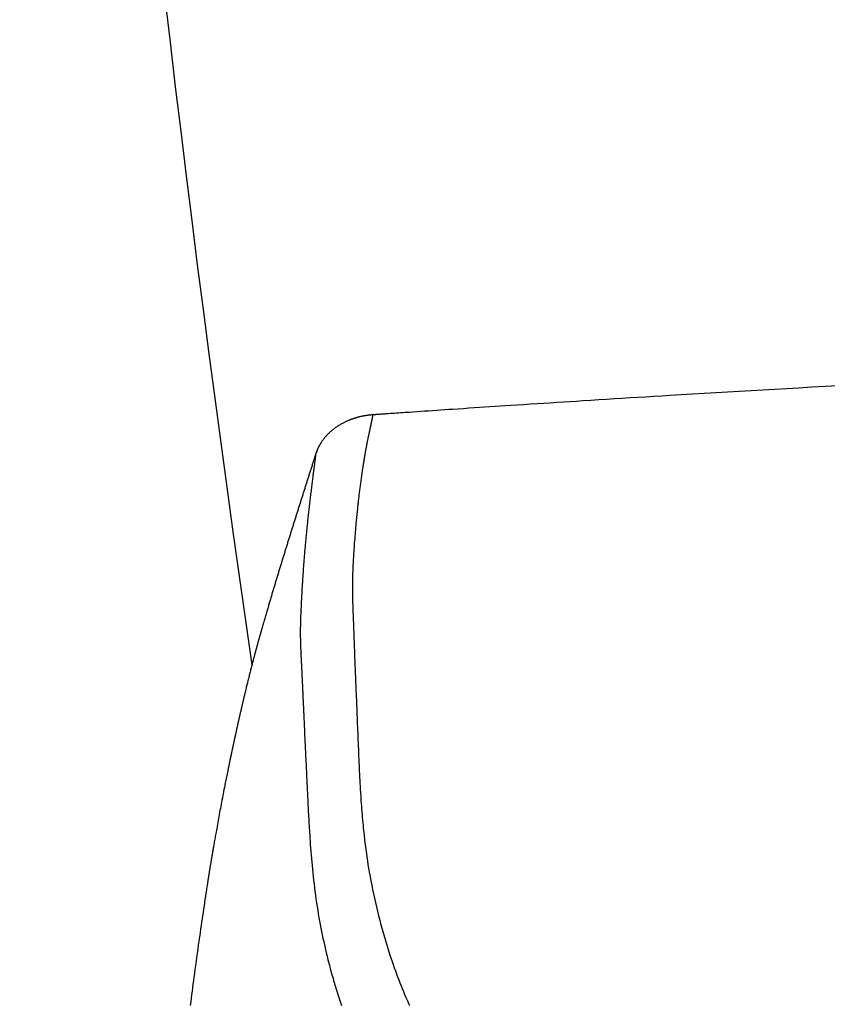
# Model space of a CAD drawing. Extents: x 0 to 2000, y 10 to 2880.
# Drawn here: x 1410 to 1471, y 1039 to 1114 of the extents above; entities that cross this region are included whole.
import ezdxf

# ---------------------------------------------------------------- set-up
doc = ezdxf.new("R2010")
doc.units = 0
doc.layers.add('寸法', color=7, linetype='CONTINUOUS')

msp = doc.modelspace()

# ---------------------------------------------------------------- linework, layer by layer
at = {"layer": '寸法', "color": 6, "linetype": 'CONTINUOUS', "flags": 128}
for points in [[(1471.439, 1086.004), (1470.44, 1085.948), (1469.439, 1085.892), (1468.434, 1085.835), (1467.545, 1085.785), (1466.654, 1085.734), (1465.763, 1085.682), (1464.873, 1085.631), (1463.985, 1085.579), (1463.099, 1085.527), (1462.218, 1085.475), (1461.343, 1085.423), (1460.474, 1085.372), (1459.614, 1085.32), (1458.763, 1085.269), (1458.156, 1085.232), (1457.555, 1085.195), (1456.957, 1085.159), (1456.362, 1085.122), (1455.77, 1085.086), (1455.179, 1085.049), (1454.588, 1085.013), (1453.997, 1084.976), (1453.405, 1084.939), (1452.811, 1084.902), (1452.214, 1084.864), (1451.728, 1084.833), (1451.239, 1084.802), (1450.749, 1084.771), (1450.257, 1084.74), (1449.763, 1084.708), (1449.268, 1084.677), (1448.772, 1084.645), (1448.276, 1084.613), (1447.779, 1084.581), (1447.281, 1084.548), (1446.783, 1084.516), (1446.391, 1084.49), (1445.999, 1084.465), (1445.606, 1084.439), (1445.213, 1084.413), (1444.82, 1084.387), (1444.425, 1084.361), (1444.029, 1084.335), (1443.632, 1084.308), (1443.234, 1084.282), (1442.834, 1084.255), (1442.433, 1084.228), (1442.128, 1084.208), (1441.824, 1084.187), (1441.519, 1084.167), (1441.214, 1084.146), (1440.911, 1084.126), (1440.608, 1084.105), (1440.308, 1084.085), (1440.01, 1084.065), (1439.715, 1084.045), (1439.423, 1084.025), (1439.135, 1084.005), (1438.976, 1083.994), (1438.818, 1083.983), (1438.661, 1083.973), (1438.506, 1083.962), (1438.351, 1083.951), (1438.198, 1083.941), (1438.046, 1083.93), (1437.895, 1083.92), (1437.744, 1083.91), (1437.595, 1083.899), (1437.446, 1083.889), (1437.372, 1083.884), (1437.299, 1083.879), (1437.225, 1083.874), (1437.151, 1083.869), (1437.078, 1083.863), (1437.004, 1083.858), (1436.93, 1083.853), (1436.856, 1083.848), (1436.782, 1083.843), (1436.708, 1083.838), (1436.634, 1083.833), (1436.602, 1083.83), (1436.57, 1083.828), (1436.54, 1083.826), (1436.511, 1083.824), (1436.484, 1083.822), (1436.46, 1083.821), (1436.439, 1083.819), (1436.421, 1083.818), (1436.408, 1083.817), (1436.4, 1083.817), (1436.397, 1083.816)], [(1436.397, 1083.816), (1436.397, 1083.816), (1436.395, 1083.816), (1436.393, 1083.816), (1436.39, 1083.816), (1436.387, 1083.815), (1436.382, 1083.815), (1436.378, 1083.815), (1436.373, 1083.814), (1436.368, 1083.814), (1436.362, 1083.814), (1436.357, 1083.813), (1436.346, 1083.812), (1436.335, 1083.811), (1436.324, 1083.81), (1436.312, 1083.809), (1436.301, 1083.808), (1436.29, 1083.808), (1436.279, 1083.807), (1436.267, 1083.806), (1436.256, 1083.805), (1436.245, 1083.803), (1436.233, 1083.802), (1436.215, 1083.801), (1436.198, 1083.799), (1436.18, 1083.797), (1436.162, 1083.795), (1436.144, 1083.793), (1436.126, 1083.791), (1436.108, 1083.789), (1436.09, 1083.786), (1436.072, 1083.784), (1436.054, 1083.782), (1436.037, 1083.779), (1436.019, 1083.777), (1436.002, 1083.775), (1435.985, 1083.772), (1435.967, 1083.77), (1435.951, 1083.767), (1435.934, 1083.765), (1435.917, 1083.762), (1435.9, 1083.76), (1435.884, 1083.757), (1435.867, 1083.755), (1435.851, 1083.752), (1435.834, 1083.749), (1435.817, 1083.746), (1435.801, 1083.744), (1435.784, 1083.741), (1435.768, 1083.738), (1435.751, 1083.735), (1435.735, 1083.732), (1435.718, 1083.729), (1435.701, 1083.726), (1435.685, 1083.722), (1435.668, 1083.719), (1435.652, 1083.716), (1435.635, 1083.713), (1435.619, 1083.709), (1435.602, 1083.706), (1435.586, 1083.702), (1435.569, 1083.699), (1435.553, 1083.695), (1435.536, 1083.692), (1435.52, 1083.688), (1435.503, 1083.684), (1435.487, 1083.681), (1435.47, 1083.677), (1435.454, 1083.673), (1435.437, 1083.669), (1435.421, 1083.665), (1435.405, 1083.661), (1435.388, 1083.657), (1435.372, 1083.653), (1435.355, 1083.649), (1435.339, 1083.645), (1435.323, 1083.641), (1435.306, 1083.636), (1435.29, 1083.632), (1435.274, 1083.628), (1435.258, 1083.623), (1435.241, 1083.619), (1435.225, 1083.615), (1435.21, 1083.61), (1435.194, 1083.606), (1435.179, 1083.601), (1435.164, 1083.597), (1435.149, 1083.593), (1435.135, 1083.589), (1435.121, 1083.584), (1435.107, 1083.58), (1435.094, 1083.576), (1435.081, 1083.572), (1435.068, 1083.568), (1435.055, 1083.564), (1435.042, 1083.56), (1435.029, 1083.556), (1435.016, 1083.552), (1435.003, 1083.548), (1434.99, 1083.543), (1434.963, 1083.534), (1434.935, 1083.525), (1434.906, 1083.515), (1434.876, 1083.504), (1434.846, 1083.494), (1434.815, 1083.482), (1434.783, 1083.471), (1434.752, 1083.459), (1434.72, 1083.447), (1434.688, 1083.435), (1434.655, 1083.422), (1434.607, 1083.403), (1434.558, 1083.383), (1434.509, 1083.362), (1434.46, 1083.341), (1434.411, 1083.319), (1434.363, 1083.296), (1434.314, 1083.273), (1434.265, 1083.25), (1434.217, 1083.225), (1434.169, 1083.2), (1434.121, 1083.175), (1434.063, 1083.143), (1434.005, 1083.11), (1433.947, 1083.076), (1433.89, 1083.042), (1433.834, 1083.006), (1433.778, 1082.97), (1433.722, 1082.933), (1433.666, 1082.895), (1433.612, 1082.856), (1433.557, 1082.817), (1433.504, 1082.776), (1433.452, 1082.737), (1433.402, 1082.697), (1433.352, 1082.657), (1433.303, 1082.616), (1433.254, 1082.575), (1433.207, 1082.533), (1433.16, 1082.491), (1433.114, 1082.448), (1433.069, 1082.405), (1433.025, 1082.362), (1432.983, 1082.319), (1432.951, 1082.286), (1432.92, 1082.252), (1432.89, 1082.219), (1432.86, 1082.185), (1432.83, 1082.152), (1432.802, 1082.117), (1432.773, 1082.083), (1432.745, 1082.048), (1432.718, 1082.013), (1432.69, 1081.977), (1432.664, 1081.941), (1432.642, 1081.911), (1432.621, 1081.881), (1432.6, 1081.851), (1432.579, 1081.821), (1432.558, 1081.791), (1432.538, 1081.761), (1432.519, 1081.73), (1432.499, 1081.7), (1432.48, 1081.67), (1432.462, 1081.64), (1432.444, 1081.61), (1432.431, 1081.589), (1432.419, 1081.569), (1432.407, 1081.548), (1432.395, 1081.527), (1432.384, 1081.506), (1432.372, 1081.485), (1432.36, 1081.463), (1432.349, 1081.441), (1432.337, 1081.419), (1432.326, 1081.396), (1432.314, 1081.373), (1432.302, 1081.349), (1432.29, 1081.324), (1432.278, 1081.299), (1432.267, 1081.273), (1432.255, 1081.247), (1432.243, 1081.221), (1432.232, 1081.195), (1432.221, 1081.169), (1432.21, 1081.142), (1432.199, 1081.116), (1432.189, 1081.091), (1432.183, 1081.074), (1432.177, 1081.058), (1432.171, 1081.042), (1432.166, 1081.026), (1432.16, 1081.011), (1432.155, 1080.995), (1432.149, 1080.979), (1432.144, 1080.963), (1432.138, 1080.948), (1432.133, 1080.932), (1432.128, 1080.916), (1432.125, 1080.909), (1432.123, 1080.901), (1432.12, 1080.893), (1432.118, 1080.886), (1432.116, 1080.88), (1432.114, 1080.874), (1432.112, 1080.869), (1432.111, 1080.865), (1432.11, 1080.861), (1432.109, 1080.859), (1432.109, 1080.859)], [(1436.397, 1083.816), (1436.397, 1083.816), (1436.397, 1083.814), (1436.396, 1083.812), (1436.396, 1083.809), (1436.395, 1083.805), (1436.395, 1083.801), (1436.394, 1083.796), (1436.393, 1083.791), (1436.392, 1083.785), (1436.391, 1083.78), (1436.39, 1083.774), (1436.388, 1083.762), (1436.386, 1083.75), (1436.384, 1083.737), (1436.382, 1083.725), (1436.38, 1083.713), (1436.378, 1083.701), (1436.376, 1083.688), (1436.374, 1083.676), (1436.372, 1083.663), (1436.37, 1083.651), (1436.368, 1083.638), (1436.364, 1083.617), (1436.36, 1083.596), (1436.357, 1083.574), (1436.353, 1083.553), (1436.349, 1083.531), (1436.345, 1083.509), (1436.34, 1083.487), (1436.336, 1083.465), (1436.332, 1083.444), (1436.328, 1083.422), (1436.324, 1083.4), (1436.319, 1083.376), (1436.314, 1083.353), (1436.31, 1083.329), (1436.305, 1083.306), (1436.3, 1083.283), (1436.296, 1083.26), (1436.291, 1083.237), (1436.286, 1083.214), (1436.282, 1083.191), (1436.277, 1083.168), (1436.272, 1083.145), (1436.267, 1083.12), (1436.262, 1083.095), (1436.256, 1083.07), (1436.251, 1083.045), (1436.246, 1083.019), (1436.24, 1082.994), (1436.235, 1082.969), (1436.23, 1082.944), (1436.224, 1082.919), (1436.219, 1082.894), (1436.213, 1082.868), (1436.207, 1082.841), (1436.201, 1082.814), (1436.195, 1082.786), (1436.189, 1082.759), (1436.183, 1082.731), (1436.178, 1082.704), (1436.172, 1082.677), (1436.166, 1082.65), (1436.16, 1082.623), (1436.154, 1082.595), (1436.148, 1082.568), (1436.142, 1082.54), (1436.135, 1082.511), (1436.129, 1082.482), (1436.123, 1082.453), (1436.117, 1082.424), (1436.11, 1082.396), (1436.104, 1082.367), (1436.098, 1082.338), (1436.092, 1082.31), (1436.086, 1082.281), (1436.08, 1082.252), (1436.073, 1082.218), (1436.065, 1082.184), (1436.058, 1082.15), (1436.051, 1082.116), (1436.044, 1082.082), (1436.037, 1082.048), (1436.03, 1082.014), (1436.023, 1081.981), (1436.017, 1081.947), (1436.01, 1081.914), (1436.003, 1081.881), (1435.996, 1081.842), (1435.988, 1081.804), (1435.981, 1081.766), (1435.973, 1081.728), (1435.966, 1081.69), (1435.959, 1081.652), (1435.951, 1081.614), (1435.944, 1081.577), (1435.937, 1081.538), (1435.93, 1081.5), (1435.923, 1081.461), (1435.912, 1081.403), (1435.901, 1081.343), (1435.89, 1081.283), (1435.878, 1081.223), (1435.867, 1081.161), (1435.856, 1081.1), (1435.845, 1081.038), (1435.834, 1080.976), (1435.823, 1080.914), (1435.812, 1080.851), (1435.801, 1080.789), (1435.788, 1080.713), (1435.775, 1080.637), (1435.762, 1080.561), (1435.749, 1080.486), (1435.736, 1080.41), (1435.724, 1080.334), (1435.711, 1080.258), (1435.699, 1080.182), (1435.687, 1080.105), (1435.674, 1080.029), (1435.662, 1079.951), (1435.648, 1079.856), (1435.633, 1079.761), (1435.618, 1079.665), (1435.604, 1079.569), (1435.59, 1079.472), (1435.576, 1079.376), (1435.562, 1079.279), (1435.548, 1079.183), (1435.534, 1079.087), (1435.521, 1078.991), (1435.507, 1078.896), (1435.495, 1078.804), (1435.482, 1078.712), (1435.47, 1078.621), (1435.458, 1078.531), (1435.446, 1078.441), (1435.434, 1078.352), (1435.423, 1078.263), (1435.412, 1078.175), (1435.401, 1078.087), (1435.39, 1078), (1435.379, 1077.913), (1435.368, 1077.824), (1435.358, 1077.735), (1435.347, 1077.646), (1435.337, 1077.557), (1435.327, 1077.469), (1435.316, 1077.38), (1435.306, 1077.292), (1435.297, 1077.204), (1435.287, 1077.115), (1435.277, 1077.027), (1435.268, 1076.938), (1435.256, 1076.826), (1435.244, 1076.714), (1435.232, 1076.6), (1435.221, 1076.487), (1435.209, 1076.372), (1435.198, 1076.256), (1435.186, 1076.14), (1435.175, 1076.022), (1435.164, 1075.903), (1435.153, 1075.783), (1435.141, 1075.661), (1435.127, 1075.502), (1435.113, 1075.34), (1435.099, 1075.176), (1435.085, 1075.011), (1435.071, 1074.844), (1435.057, 1074.677), (1435.044, 1074.509), (1435.031, 1074.341), (1435.018, 1074.173), (1435.006, 1074.005), (1434.994, 1073.838), (1434.983, 1073.688), (1434.973, 1073.539), (1434.964, 1073.391), (1434.954, 1073.244), (1434.945, 1073.097), (1434.937, 1072.951), (1434.929, 1072.805), (1434.921, 1072.66), (1434.914, 1072.516), (1434.907, 1072.372), (1434.901, 1072.229), (1434.897, 1072.125), (1434.893, 1072.022), (1434.89, 1071.919), (1434.886, 1071.817), (1434.883, 1071.717), (1434.881, 1071.617), (1434.878, 1071.52), (1434.876, 1071.425), (1434.874, 1071.331), (1434.873, 1071.24), (1434.872, 1071.152), (1434.871, 1071.102), (1434.871, 1071.052), (1434.87, 1071.003), (1434.87, 1070.954), (1434.87, 1070.906), (1434.87, 1070.857), (1434.87, 1070.807), (1434.87, 1070.757), (1434.871, 1070.706), (1434.871, 1070.654), (1434.872, 1070.6), (1434.872, 1070.534), (1434.873, 1070.465), (1434.874, 1070.395), (1434.875, 1070.323), (1434.877, 1070.251), (1434.878, 1070.177), (1434.879, 1070.103), (1434.881, 1070.028), (1434.883, 1069.954), (1434.885, 1069.88), (1434.886, 1069.807), (1434.888, 1069.743), (1434.89, 1069.681), (1434.892, 1069.619), (1434.894, 1069.557), (1434.896, 1069.497), (1434.898, 1069.436), (1434.9, 1069.376), (1434.902, 1069.317), (1434.904, 1069.257), (1434.906, 1069.198), (1434.909, 1069.139), (1434.911, 1069.083), (1434.913, 1069.028), (1434.915, 1068.972), (1434.917, 1068.917), (1434.919, 1068.862), (1434.921, 1068.807), (1434.923, 1068.752), (1434.926, 1068.697), (1434.928, 1068.643), (1434.93, 1068.588), (1434.932, 1068.534), (1434.934, 1068.475), (1434.936, 1068.415), (1434.939, 1068.356), (1434.941, 1068.297), (1434.943, 1068.238), (1434.945, 1068.179), (1434.947, 1068.119), (1434.949, 1068.06), (1434.952, 1068), (1434.954, 1067.939), (1434.956, 1067.878), (1434.959, 1067.79), (1434.962, 1067.701), (1434.966, 1067.611), (1434.969, 1067.521), (1434.972, 1067.431), (1434.975, 1067.34), (1434.979, 1067.249), (1434.982, 1067.159), (1434.985, 1067.07), (1434.988, 1066.981), (1434.991, 1066.893), (1434.995, 1066.784), (1434.999, 1066.677), (1435.003, 1066.571), (1435.007, 1066.466), (1435.011, 1066.361), (1435.015, 1066.256), (1435.019, 1066.151), (1435.023, 1066.046), (1435.027, 1065.939), (1435.031, 1065.831), (1435.036, 1065.722), (1435.043, 1065.533), (1435.05, 1065.338), (1435.058, 1065.14), (1435.066, 1064.937), (1435.074, 1064.732), (1435.082, 1064.525), (1435.09, 1064.315), (1435.099, 1064.105), (1435.107, 1063.895), (1435.116, 1063.686), (1435.124, 1063.477), (1435.133, 1063.252), (1435.142, 1063.029), (1435.151, 1062.808), (1435.16, 1062.588), (1435.169, 1062.368), (1435.179, 1062.149), (1435.188, 1061.929), (1435.197, 1061.71), (1435.206, 1061.489), (1435.215, 1061.267), (1435.224, 1061.043), (1435.234, 1060.803), (1435.243, 1060.562), (1435.253, 1060.319), (1435.263, 1060.076), (1435.273, 1059.834), (1435.282, 1059.592), (1435.292, 1059.352), (1435.302, 1059.114), (1435.311, 1058.879), (1435.321, 1058.647), (1435.33, 1058.42), (1435.337, 1058.251), (1435.344, 1058.085), (1435.351, 1057.921), (1435.357, 1057.76), (1435.364, 1057.6), (1435.371, 1057.441), (1435.378, 1057.284), (1435.385, 1057.127), (1435.393, 1056.972), (1435.4, 1056.817), (1435.408, 1056.662), (1435.415, 1056.511), (1435.423, 1056.359), (1435.431, 1056.207), (1435.44, 1056.055), (1435.448, 1055.903), (1435.457, 1055.75), (1435.466, 1055.596), (1435.476, 1055.442), (1435.485, 1055.288), (1435.495, 1055.132), (1435.506, 1054.975), (1435.519, 1054.773), (1435.534, 1054.569), (1435.549, 1054.364), (1435.564, 1054.158), (1435.581, 1053.95), (1435.598, 1053.741), (1435.616, 1053.532), (1435.634, 1053.321), (1435.654, 1053.11), (1435.674, 1052.898), (1435.695, 1052.686), (1435.723, 1052.418), (1435.752, 1052.149), (1435.783, 1051.88), (1435.816, 1051.61), (1435.85, 1051.34), (1435.885, 1051.069), (1435.923, 1050.798), (1435.962, 1050.526), (1436.002, 1050.254), (1436.045, 1049.982), (1436.089, 1049.709), (1436.144, 1049.387), (1436.201, 1049.064), (1436.261, 1048.741), (1436.324, 1048.416), (1436.389, 1048.092), (1436.457, 1047.766), (1436.528, 1047.439), (1436.602, 1047.112), (1436.678, 1046.783), (1436.758, 1046.453), (1436.84, 1046.123), (1436.927, 1045.782), (1437.018, 1045.441), (1437.111, 1045.099), (1437.207, 1044.758), (1437.305, 1044.418), (1437.406, 1044.08), (1437.508, 1043.745), (1437.613, 1043.412), (1437.72, 1043.083), (1437.829, 1042.758), (1437.939, 1042.437), (1438.021, 1042.204), (1438.104, 1041.974), (1438.187, 1041.746), (1438.272, 1041.52), (1438.358, 1041.296), (1438.445, 1041.073), (1438.533, 1040.852), (1438.622, 1040.632), (1438.713, 1040.412), (1438.805, 1040.194), (1438.898, 1039.975), (1438.967, 1039.818), (1439.035, 1039.661), (1439.105, 1039.505), (1439.174, 1039.35)], [(1436.443, 1083.825), (1436.431, 1083.835), (1436.419, 1083.837), (1436.408, 1083.831), (1436.397, 1083.816)], [(1432.109, 1080.859), (1432.108, 1080.857), (1432.106, 1080.851), (1432.103, 1080.843), (1432.1, 1080.831), (1432.095, 1080.817), (1432.09, 1080.801), (1432.084, 1080.782), (1432.078, 1080.763), (1432.071, 1080.742), (1432.065, 1080.721), (1432.058, 1080.699), (1432.044, 1080.656), (1432.03, 1080.613), (1432.016, 1080.569), (1432.002, 1080.526), (1431.988, 1080.482), (1431.974, 1080.438), (1431.96, 1080.394), (1431.946, 1080.35), (1431.932, 1080.305), (1431.917, 1080.26), (1431.903, 1080.215), (1431.881, 1080.145), (1431.858, 1080.075), (1431.835, 1080.003), (1431.813, 1079.932), (1431.79, 1079.86), (1431.767, 1079.788), (1431.743, 1079.716), (1431.72, 1079.643), (1431.698, 1079.572), (1431.675, 1079.5), (1431.652, 1079.43), (1431.63, 1079.359), (1431.607, 1079.289), (1431.585, 1079.219), (1431.563, 1079.15), (1431.541, 1079.082), (1431.52, 1079.014), (1431.498, 1078.946), (1431.476, 1078.878), (1431.455, 1078.811), (1431.434, 1078.744), (1431.412, 1078.677), (1431.391, 1078.609), (1431.369, 1078.541), (1431.347, 1078.474), (1431.326, 1078.406), (1431.304, 1078.338), (1431.283, 1078.27), (1431.261, 1078.202), (1431.239, 1078.134), (1431.218, 1078.066), (1431.196, 1077.998), (1431.175, 1077.931), (1431.153, 1077.862), (1431.131, 1077.793), (1431.109, 1077.725), (1431.088, 1077.656), (1431.066, 1077.587), (1431.044, 1077.518), (1431.022, 1077.45), (1431, 1077.381), (1430.979, 1077.312), (1430.957, 1077.244), (1430.935, 1077.175), (1430.913, 1077.106), (1430.891, 1077.036), (1430.869, 1076.967), (1430.847, 1076.897), (1430.825, 1076.828), (1430.803, 1076.758), (1430.781, 1076.688), (1430.759, 1076.619), (1430.737, 1076.549), (1430.715, 1076.48), (1430.693, 1076.41), (1430.671, 1076.34), (1430.649, 1076.27), (1430.627, 1076.199), (1430.605, 1076.129), (1430.582, 1076.059), (1430.56, 1075.988), (1430.538, 1075.918), (1430.516, 1075.848), (1430.494, 1075.777), (1430.472, 1075.707), (1430.45, 1075.637), (1430.427, 1075.565), (1430.405, 1075.494), (1430.383, 1075.423), (1430.36, 1075.352), (1430.338, 1075.281), (1430.316, 1075.209), (1430.293, 1075.138), (1430.271, 1075.067), (1430.249, 1074.996), (1430.227, 1074.925), (1430.204, 1074.853), (1430.182, 1074.781), (1430.159, 1074.709), (1430.137, 1074.637), (1430.115, 1074.565), (1430.092, 1074.493), (1430.07, 1074.421), (1430.047, 1074.349), (1430.025, 1074.277), (1430.002, 1074.205), (1429.98, 1074.133), (1429.958, 1074.061), (1429.935, 1073.988), (1429.912, 1073.915), (1429.89, 1073.842), (1429.867, 1073.769), (1429.845, 1073.697), (1429.822, 1073.624), (1429.8, 1073.551), (1429.777, 1073.478), (1429.755, 1073.405), (1429.732, 1073.332), (1429.71, 1073.259), (1429.687, 1073.185), (1429.664, 1073.112), (1429.642, 1073.038), (1429.619, 1072.964), (1429.596, 1072.89), (1429.574, 1072.817), (1429.551, 1072.743), (1429.528, 1072.669), (1429.506, 1072.595), (1429.483, 1072.522), (1429.461, 1072.448), (1429.438, 1072.373), (1429.415, 1072.299), (1429.392, 1072.224), (1429.37, 1072.149), (1429.347, 1072.075), (1429.324, 1072), (1429.301, 1071.926), (1429.279, 1071.851), (1429.256, 1071.776), (1429.233, 1071.702), (1429.211, 1071.627), (1429.188, 1071.552), (1429.165, 1071.476), (1429.142, 1071.401), (1429.119, 1071.325), (1429.097, 1071.25), (1429.074, 1071.174), (1429.051, 1071.099), (1429.028, 1071.023), (1429.006, 1070.948), (1428.983, 1070.872), (1428.96, 1070.797), (1428.937, 1070.72), (1428.914, 1070.644), (1428.892, 1070.568), (1428.869, 1070.491), (1428.846, 1070.415), (1428.823, 1070.339), (1428.8, 1070.262), (1428.778, 1070.186), (1428.755, 1070.109), (1428.732, 1070.033), (1428.709, 1069.957), (1428.686, 1069.879), (1428.664, 1069.802), (1428.641, 1069.725), (1428.618, 1069.647), (1428.594, 1069.569), (1428.571, 1069.49), (1428.548, 1069.411), (1428.525, 1069.332), (1428.501, 1069.252), (1428.477, 1069.171), (1428.453, 1069.089), (1428.429, 1069.005), (1428.404, 1068.921), (1428.379, 1068.837), (1428.354, 1068.752), (1428.329, 1068.666), (1428.305, 1068.581), (1428.28, 1068.496), (1428.255, 1068.411), (1428.231, 1068.327), (1428.206, 1068.243), (1428.182, 1068.16), (1428.166, 1068.105), (1428.15, 1068.05), (1428.135, 1067.995), (1428.119, 1067.941), (1428.103, 1067.887), (1428.088, 1067.834), (1428.073, 1067.78), (1428.057, 1067.727), (1428.042, 1067.674), (1428.027, 1067.621), (1428.012, 1067.568), (1428.004, 1067.542), (1427.997, 1067.516), (1427.99, 1067.491), (1427.983, 1067.467), (1427.976, 1067.445), (1427.971, 1067.425), (1427.966, 1067.408), (1427.962, 1067.394), (1427.959, 1067.383), (1427.957, 1067.377), (1427.956, 1067.374)], [(1432.109, 1080.859), (1432.109, 1080.858), (1432.108, 1080.856), (1432.108, 1080.854), (1432.108, 1080.85), (1432.107, 1080.846), (1432.106, 1080.841), (1432.106, 1080.835), (1432.105, 1080.829), (1432.104, 1080.823), (1432.104, 1080.817), (1432.103, 1080.81), (1432.101, 1080.796), (1432.099, 1080.782), (1432.098, 1080.767), (1432.096, 1080.753), (1432.094, 1080.739), (1432.092, 1080.726), (1432.091, 1080.712), (1432.089, 1080.698), (1432.087, 1080.684), (1432.086, 1080.67), (1432.084, 1080.657), (1432.081, 1080.628), (1432.077, 1080.6), (1432.074, 1080.572), (1432.07, 1080.543), (1432.067, 1080.514), (1432.063, 1080.485), (1432.059, 1080.456), (1432.056, 1080.426), (1432.052, 1080.397), (1432.048, 1080.367), (1432.044, 1080.337), (1432.038, 1080.282), (1432.03, 1080.227), (1432.023, 1080.17), (1432.016, 1080.114), (1432.009, 1080.057), (1432.002, 1080), (1431.994, 1079.942), (1431.987, 1079.884), (1431.979, 1079.825), (1431.972, 1079.767), (1431.964, 1079.708), (1431.953, 1079.622), (1431.942, 1079.536), (1431.931, 1079.449), (1431.919, 1079.362), (1431.908, 1079.275), (1431.897, 1079.188), (1431.886, 1079.1), (1431.874, 1079.012), (1431.863, 1078.924), (1431.852, 1078.835), (1431.841, 1078.747), (1431.827, 1078.636), (1431.813, 1078.525), (1431.799, 1078.414), (1431.785, 1078.303), (1431.771, 1078.192), (1431.758, 1078.081), (1431.744, 1077.97), (1431.731, 1077.859), (1431.717, 1077.748), (1431.704, 1077.638), (1431.691, 1077.528), (1431.678, 1077.418), (1431.665, 1077.307), (1431.652, 1077.197), (1431.639, 1077.088), (1431.626, 1076.979), (1431.614, 1076.87), (1431.601, 1076.761), (1431.589, 1076.653), (1431.577, 1076.544), (1431.565, 1076.436), (1431.553, 1076.328), (1431.541, 1076.22), (1431.529, 1076.112), (1431.518, 1076.004), (1431.506, 1075.896), (1431.495, 1075.789), (1431.483, 1075.681), (1431.472, 1075.573), (1431.461, 1075.465), (1431.45, 1075.358), (1431.439, 1075.25), (1431.428, 1075.143), (1431.418, 1075.037), (1431.407, 1074.931), (1431.397, 1074.826), (1431.387, 1074.72), (1431.377, 1074.615), (1431.367, 1074.509), (1431.357, 1074.404), (1431.347, 1074.298), (1431.337, 1074.192), (1431.328, 1074.087), (1431.318, 1073.981), (1431.309, 1073.874), (1431.299, 1073.767), (1431.29, 1073.66), (1431.281, 1073.553), (1431.272, 1073.445), (1431.263, 1073.338), (1431.254, 1073.231), (1431.245, 1073.123), (1431.236, 1073.016), (1431.228, 1072.909), (1431.219, 1072.801), (1431.211, 1072.695), (1431.203, 1072.588), (1431.195, 1072.481), (1431.187, 1072.374), (1431.179, 1072.268), (1431.172, 1072.161), (1431.164, 1072.054), (1431.156, 1071.948), (1431.149, 1071.841), (1431.142, 1071.734), (1431.135, 1071.627), (1431.127, 1071.519), (1431.12, 1071.411), (1431.114, 1071.302), (1431.107, 1071.194), (1431.1, 1071.086), (1431.093, 1070.978), (1431.087, 1070.869), (1431.08, 1070.761), (1431.074, 1070.653), (1431.068, 1070.545), (1431.062, 1070.437), (1431.056, 1070.331), (1431.05, 1070.225), (1431.045, 1070.12), (1431.039, 1070.014), (1431.034, 1069.908), (1431.028, 1069.802), (1431.023, 1069.695), (1431.018, 1069.589), (1431.013, 1069.481), (1431.008, 1069.374), (1431.003, 1069.265), (1430.998, 1069.157), (1430.993, 1069.049), (1430.989, 1068.94), (1430.984, 1068.831), (1430.98, 1068.722), (1430.976, 1068.612), (1430.972, 1068.503), (1430.969, 1068.394), (1430.965, 1068.286), (1430.963, 1068.178), (1430.96, 1068.07), (1430.958, 1067.983), (1430.956, 1067.896), (1430.955, 1067.81), (1430.954, 1067.724), (1430.953, 1067.638), (1430.953, 1067.552), (1430.952, 1067.467), (1430.952, 1067.382), (1430.953, 1067.297), (1430.953, 1067.212), (1430.954, 1067.127), (1430.955, 1067.059), (1430.956, 1066.991), (1430.957, 1066.923), (1430.959, 1066.856), (1430.96, 1066.788), (1430.962, 1066.721), (1430.964, 1066.655), (1430.966, 1066.589), (1430.968, 1066.523), (1430.97, 1066.458), (1430.972, 1066.394), (1430.974, 1066.346), (1430.976, 1066.299), (1430.978, 1066.251), (1430.979, 1066.205), (1430.981, 1066.158), (1430.983, 1066.111), (1430.985, 1066.064), (1430.987, 1066.017), (1430.989, 1065.969), (1430.992, 1065.922), (1430.994, 1065.874), (1430.996, 1065.825), (1430.998, 1065.776), (1431.001, 1065.727), (1431.003, 1065.677), (1431.005, 1065.627), (1431.008, 1065.577), (1431.01, 1065.527), (1431.013, 1065.476), (1431.015, 1065.425), (1431.018, 1065.374), (1431.02, 1065.324), (1431.023, 1065.273), (1431.025, 1065.223), (1431.028, 1065.172), (1431.03, 1065.122), (1431.033, 1065.072), (1431.035, 1065.022), (1431.038, 1064.972), (1431.04, 1064.923), (1431.042, 1064.874), (1431.045, 1064.825), (1431.047, 1064.777), (1431.049, 1064.729), (1431.052, 1064.682), (1431.054, 1064.635), (1431.056, 1064.588), (1431.058, 1064.541), (1431.061, 1064.495), (1431.063, 1064.45), (1431.065, 1064.404), (1431.067, 1064.359), (1431.069, 1064.314), (1431.071, 1064.269), (1431.074, 1064.21), (1431.077, 1064.151), (1431.079, 1064.092), (1431.082, 1064.033), (1431.085, 1063.974), (1431.088, 1063.915), (1431.09, 1063.856), (1431.093, 1063.796), (1431.096, 1063.736), (1431.099, 1063.676), (1431.102, 1063.615), (1431.107, 1063.507), (1431.112, 1063.397), (1431.117, 1063.286), (1431.122, 1063.173), (1431.127, 1063.058), (1431.132, 1062.942), (1431.138, 1062.824), (1431.143, 1062.705), (1431.149, 1062.584), (1431.154, 1062.463), (1431.16, 1062.34), (1431.168, 1062.164), (1431.176, 1061.987), (1431.184, 1061.807), (1431.192, 1061.627), (1431.2, 1061.446), (1431.208, 1061.265), (1431.216, 1061.083), (1431.224, 1060.901), (1431.233, 1060.719), (1431.241, 1060.538), (1431.249, 1060.358), (1431.257, 1060.183), (1431.265, 1060.01), (1431.273, 1059.837), (1431.281, 1059.666), (1431.288, 1059.496), (1431.296, 1059.327), (1431.304, 1059.159), (1431.312, 1058.992), (1431.32, 1058.826), (1431.327, 1058.662), (1431.335, 1058.499), (1431.342, 1058.359), (1431.349, 1058.221), (1431.355, 1058.083), (1431.362, 1057.946), (1431.368, 1057.81), (1431.375, 1057.675), (1431.382, 1057.54), (1431.388, 1057.407), (1431.394, 1057.274), (1431.401, 1057.142), (1431.407, 1057.01), (1431.413, 1056.888), (1431.419, 1056.766), (1431.424, 1056.645), (1431.43, 1056.524), (1431.435, 1056.403), (1431.441, 1056.282), (1431.447, 1056.16), (1431.452, 1056.038), (1431.458, 1055.916), (1431.464, 1055.792), (1431.47, 1055.668), (1431.477, 1055.514), (1431.484, 1055.358), (1431.491, 1055.202), (1431.499, 1055.044), (1431.507, 1054.886), (1431.514, 1054.727), (1431.522, 1054.569), (1431.53, 1054.41), (1431.538, 1054.252), (1431.546, 1054.095), (1431.554, 1053.939), (1431.564, 1053.76), (1431.573, 1053.583), (1431.583, 1053.407), (1431.593, 1053.232), (1431.603, 1053.056), (1431.613, 1052.881), (1431.624, 1052.705), (1431.635, 1052.528), (1431.647, 1052.35), (1431.658, 1052.171), (1431.671, 1051.99), (1431.688, 1051.736), (1431.707, 1051.48), (1431.726, 1051.22), (1431.747, 1050.957), (1431.768, 1050.691), (1431.791, 1050.424), (1431.814, 1050.156), (1431.839, 1049.887), (1431.865, 1049.617), (1431.892, 1049.347), (1431.92, 1049.077), (1431.952, 1048.793), (1431.985, 1048.51), (1432.019, 1048.227), (1432.055, 1047.945), (1432.093, 1047.663), (1432.132, 1047.381), (1432.173, 1047.099), (1432.217, 1046.817), (1432.262, 1046.534), (1432.309, 1046.251), (1432.358, 1045.967), (1432.405, 1045.706), (1432.453, 1045.446), (1432.503, 1045.185), (1432.554, 1044.927), (1432.606, 1044.67), (1432.659, 1044.417), (1432.713, 1044.167), (1432.767, 1043.921), (1432.821, 1043.681), (1432.875, 1043.447), (1432.929, 1043.219), (1432.963, 1043.076), (1432.998, 1042.936), (1433.032, 1042.797), (1433.067, 1042.661), (1433.102, 1042.525), (1433.138, 1042.389), (1433.174, 1042.254), (1433.211, 1042.119), (1433.249, 1041.982), (1433.287, 1041.844), (1433.327, 1041.703), (1433.371, 1041.551), (1433.415, 1041.397), (1433.461, 1041.241), (1433.508, 1041.083), (1433.556, 1040.923), (1433.604, 1040.763), (1433.654, 1040.603), (1433.704, 1040.443), (1433.754, 1040.284), (1433.805, 1040.125), (1433.857, 1039.968), (1433.907, 1039.814), (1433.959, 1039.662), (1434.01, 1039.511), (1434.063, 1039.361)], [(1432.193, 1081.059), (1432.157, 1080.994), (1432.109, 1080.859)], [(1427.956, 1067.374), (1427.956, 1067.374), (1427.955, 1067.372), (1427.955, 1067.369), (1427.954, 1067.366), (1427.953, 1067.362), (1427.951, 1067.357), (1427.95, 1067.352), (1427.948, 1067.346), (1427.946, 1067.34), (1427.944, 1067.333), (1427.943, 1067.327), (1427.939, 1067.314), (1427.935, 1067.301), (1427.932, 1067.288), (1427.928, 1067.276), (1427.924, 1067.263), (1427.921, 1067.25), (1427.917, 1067.237), (1427.913, 1067.224), (1427.909, 1067.211), (1427.906, 1067.197), (1427.902, 1067.184), (1427.896, 1067.163), (1427.89, 1067.141), (1427.884, 1067.12), (1427.878, 1067.098), (1427.871, 1067.076), (1427.865, 1067.054), (1427.859, 1067.032), (1427.853, 1067.01), (1427.847, 1066.988), (1427.841, 1066.966), (1427.835, 1066.944), (1427.828, 1066.922), (1427.822, 1066.9), (1427.816, 1066.879), (1427.81, 1066.857), (1427.804, 1066.836), (1427.798, 1066.815), (1427.793, 1066.794), (1427.787, 1066.773), (1427.781, 1066.752), (1427.775, 1066.731), (1427.769, 1066.71), (1427.763, 1066.688), (1427.757, 1066.667), (1427.752, 1066.645), (1427.746, 1066.624), (1427.74, 1066.603), (1427.734, 1066.582), (1427.728, 1066.561), (1427.723, 1066.54), (1427.717, 1066.52), (1427.712, 1066.5), (1427.706, 1066.48), (1427.701, 1066.46), (1427.695, 1066.44), (1427.69, 1066.421), (1427.685, 1066.402), (1427.68, 1066.382), (1427.674, 1066.364), (1427.669, 1066.345), (1427.664, 1066.326), (1427.659, 1066.307), (1427.654, 1066.287), (1427.649, 1066.268), (1427.639, 1066.234), (1427.63, 1066.2), (1427.621, 1066.165), (1427.611, 1066.13), (1427.602, 1066.094), (1427.592, 1066.058), (1427.582, 1066.022), (1427.572, 1065.985), (1427.562, 1065.948), (1427.553, 1065.911), (1427.543, 1065.874), (1427.528, 1065.819), (1427.514, 1065.764), (1427.499, 1065.709), (1427.484, 1065.655), (1427.47, 1065.599), (1427.455, 1065.544), (1427.441, 1065.489), (1427.426, 1065.433), (1427.412, 1065.377), (1427.397, 1065.32), (1427.382, 1065.264), (1427.362, 1065.185), (1427.341, 1065.107), (1427.321, 1065.027), (1427.3, 1064.947), (1427.28, 1064.867), (1427.259, 1064.786), (1427.239, 1064.705), (1427.218, 1064.624), (1427.197, 1064.543), (1427.177, 1064.462), (1427.157, 1064.382), (1427.135, 1064.297), (1427.114, 1064.212), (1427.093, 1064.128), (1427.072, 1064.044), (1427.051, 1063.96), (1427.03, 1063.876), (1427.01, 1063.793), (1426.989, 1063.71), (1426.969, 1063.627), (1426.949, 1063.544), (1426.928, 1063.462), (1426.91, 1063.386), (1426.891, 1063.31), (1426.873, 1063.234), (1426.855, 1063.158), (1426.836, 1063.083), (1426.818, 1063.007), (1426.8, 1062.932), (1426.782, 1062.857), (1426.764, 1062.782), (1426.746, 1062.707), (1426.728, 1062.632), (1426.712, 1062.564), (1426.696, 1062.496), (1426.68, 1062.429), (1426.664, 1062.361), (1426.648, 1062.293), (1426.632, 1062.225), (1426.616, 1062.156), (1426.6, 1062.088), (1426.584, 1062.019), (1426.568, 1061.95), (1426.551, 1061.88), (1426.537, 1061.819), (1426.523, 1061.758), (1426.509, 1061.696), (1426.494, 1061.635), (1426.48, 1061.573), (1426.466, 1061.511), (1426.452, 1061.45), (1426.438, 1061.388), (1426.424, 1061.327), (1426.41, 1061.265), (1426.396, 1061.204), (1426.386, 1061.163), (1426.377, 1061.122), (1426.368, 1061.082), (1426.358, 1061.041), (1426.349, 1061), (1426.34, 1060.96), (1426.331, 1060.919), (1426.322, 1060.879), (1426.313, 1060.839), (1426.304, 1060.799), (1426.295, 1060.758), (1426.29, 1060.738), (1426.286, 1060.719), (1426.281, 1060.7), (1426.277, 1060.682), (1426.274, 1060.665), (1426.27, 1060.65), (1426.267, 1060.637), (1426.265, 1060.626), (1426.263, 1060.618), (1426.262, 1060.613), (1426.262, 1060.611)], [(1426.262, 1060.611), (1426.261, 1060.61), (1426.261, 1060.608), (1426.26, 1060.603), (1426.258, 1060.597), (1426.257, 1060.59), (1426.255, 1060.581), (1426.253, 1060.572), (1426.251, 1060.562), (1426.248, 1060.551), (1426.246, 1060.541), (1426.243, 1060.529), (1426.238, 1060.507), (1426.233, 1060.485), (1426.228, 1060.463), (1426.223, 1060.44), (1426.218, 1060.418), (1426.213, 1060.395), (1426.208, 1060.373), (1426.203, 1060.35), (1426.198, 1060.327), (1426.193, 1060.304), (1426.188, 1060.281), (1426.18, 1060.245), (1426.172, 1060.209), (1426.164, 1060.173), (1426.156, 1060.137), (1426.148, 1060.1), (1426.14, 1060.064), (1426.132, 1060.027), (1426.123, 1059.991), (1426.115, 1059.954), (1426.107, 1059.918), (1426.1, 1059.882), (1426.092, 1059.847), (1426.084, 1059.812), (1426.076, 1059.777), (1426.069, 1059.743), (1426.061, 1059.709), (1426.054, 1059.675), (1426.047, 1059.641), (1426.039, 1059.607), (1426.032, 1059.573), (1426.025, 1059.54), (1426.017, 1059.506), (1426.01, 1059.473), (1426.003, 1059.439), (1425.995, 1059.406), (1425.988, 1059.373), (1425.981, 1059.339), (1425.974, 1059.306), (1425.966, 1059.272), (1425.959, 1059.239), (1425.952, 1059.205), (1425.945, 1059.172), (1425.937, 1059.138), (1425.93, 1059.105), (1425.923, 1059.071), (1425.916, 1059.038), (1425.909, 1059.005), (1425.901, 1058.971), (1425.894, 1058.938), (1425.887, 1058.904), (1425.88, 1058.871), (1425.873, 1058.837), (1425.866, 1058.804), (1425.859, 1058.771), (1425.851, 1058.737), (1425.844, 1058.704), (1425.837, 1058.67), (1425.83, 1058.637), (1425.823, 1058.604), (1425.816, 1058.57), (1425.809, 1058.537), (1425.802, 1058.503), (1425.795, 1058.47), (1425.787, 1058.436), (1425.78, 1058.403), (1425.773, 1058.37), (1425.766, 1058.336), (1425.759, 1058.303), (1425.752, 1058.27), (1425.746, 1058.238), (1425.739, 1058.206), (1425.732, 1058.174), (1425.726, 1058.143), (1425.719, 1058.112), (1425.713, 1058.082), (1425.707, 1058.053), (1425.701, 1058.025), (1425.695, 1057.998), (1425.689, 1057.971), (1425.684, 1057.944), (1425.678, 1057.918), (1425.673, 1057.892), (1425.668, 1057.867), (1425.662, 1057.841), (1425.657, 1057.815), (1425.651, 1057.789), (1425.646, 1057.762), (1425.633, 1057.702), (1425.621, 1057.64), (1425.607, 1057.575), (1425.593, 1057.509), (1425.579, 1057.441), (1425.565, 1057.371), (1425.551, 1057.3), (1425.536, 1057.229), (1425.521, 1057.156), (1425.506, 1057.083), (1425.491, 1057.01), (1425.468, 1056.898), (1425.446, 1056.787), (1425.423, 1056.675), (1425.4, 1056.562), (1425.377, 1056.45), (1425.355, 1056.337), (1425.332, 1056.223), (1425.309, 1056.109), (1425.287, 1055.994), (1425.264, 1055.879), (1425.241, 1055.763), (1425.211, 1055.609), (1425.18, 1055.454), (1425.15, 1055.298), (1425.119, 1055.141), (1425.089, 1054.983), (1425.059, 1054.824), (1425.028, 1054.665), (1424.998, 1054.506), (1424.968, 1054.347), (1424.938, 1054.188), (1424.908, 1054.029), (1424.879, 1053.878), (1424.851, 1053.728), (1424.824, 1053.579), (1424.796, 1053.43), (1424.769, 1053.281), (1424.742, 1053.134), (1424.715, 1052.987), (1424.688, 1052.841), (1424.662, 1052.696), (1424.636, 1052.552), (1424.611, 1052.41), (1424.592, 1052.304), (1424.573, 1052.198), (1424.554, 1052.093), (1424.536, 1051.989), (1424.517, 1051.885), (1424.499, 1051.782), (1424.481, 1051.678), (1424.463, 1051.576), (1424.445, 1051.473), (1424.428, 1051.37), (1424.41, 1051.268), (1424.398, 1051.196), (1424.385, 1051.124), (1424.373, 1051.052), (1424.361, 1050.981), (1424.349, 1050.91), (1424.337, 1050.839), (1424.325, 1050.769), (1424.313, 1050.699), (1424.301, 1050.631), (1424.29, 1050.563), (1424.279, 1050.496), (1424.272, 1050.454), (1424.265, 1050.412), (1424.258, 1050.37), (1424.251, 1050.329), (1424.244, 1050.287), (1424.237, 1050.246), (1424.23, 1050.204), (1424.223, 1050.162), (1424.216, 1050.12), (1424.209, 1050.077), (1424.202, 1050.034), (1424.195, 1049.992), (1424.188, 1049.95), (1424.181, 1049.907), (1424.174, 1049.864), (1424.167, 1049.82), (1424.159, 1049.775), (1424.152, 1049.73), (1424.145, 1049.685), (1424.137, 1049.639), (1424.13, 1049.592), (1424.122, 1049.545), (1424.115, 1049.5), (1424.107, 1049.454), (1424.1, 1049.408), (1424.092, 1049.362), (1424.085, 1049.316), (1424.078, 1049.27), (1424.07, 1049.224), (1424.063, 1049.179), (1424.056, 1049.134), (1424.049, 1049.089), (1424.042, 1049.045), (1424.038, 1049.019), (1424.034, 1048.992), (1424.03, 1048.966), (1424.026, 1048.94), (1424.022, 1048.914), (1424.018, 1048.889), (1424.014, 1048.863), (1424.01, 1048.837), (1424.006, 1048.812), (1424.002, 1048.786), (1423.998, 1048.76), (1423.996, 1048.747), (1423.994, 1048.734), (1423.992, 1048.722), (1423.99, 1048.71), (1423.988, 1048.7), (1423.987, 1048.69), (1423.985, 1048.681), (1423.984, 1048.674), (1423.983, 1048.669), (1423.983, 1048.666), (1423.983, 1048.664)], [(1423.983, 1048.664), (1423.981, 1048.654), (1423.977, 1048.625), (1423.97, 1048.579), (1423.961, 1048.518), (1423.949, 1048.443), (1423.936, 1048.357), (1423.922, 1048.261), (1423.906, 1048.157), (1423.889, 1048.046), (1423.872, 1047.932), (1423.854, 1047.815), (1423.818, 1047.579), (1423.782, 1047.341), (1423.746, 1047.101), (1423.71, 1046.858), (1423.673, 1046.615), (1423.636, 1046.369), (1423.599, 1046.122), (1423.563, 1045.875), (1423.526, 1045.626), (1423.489, 1045.377), (1423.453, 1045.128), (1423.408, 1044.82), (1423.364, 1044.513), (1423.32, 1044.206), (1423.277, 1043.899), (1423.234, 1043.593), (1423.192, 1043.287), (1423.15, 1042.982), (1423.108, 1042.679), (1423.067, 1042.376), (1423.026, 1042.075), (1422.986, 1041.775), (1422.95, 1041.505), (1422.914, 1041.237), (1422.879, 1040.969), (1422.844, 1040.702), (1422.81, 1040.435), (1422.776, 1040.169), (1422.742, 1039.903), (1422.709, 1039.637), (1422.676, 1039.37)]]:
    msp.add_lwpolyline(points, dxfattribs=at)
at = {"layer": '寸法', "color": 2, "linetype": 'CONTINUOUS'}
msp.add_arc((3109.581, 1309.883), 1700, 180.999985, 188.282449, dxfattribs=at)

doc.saveas('drawing.dxf')
